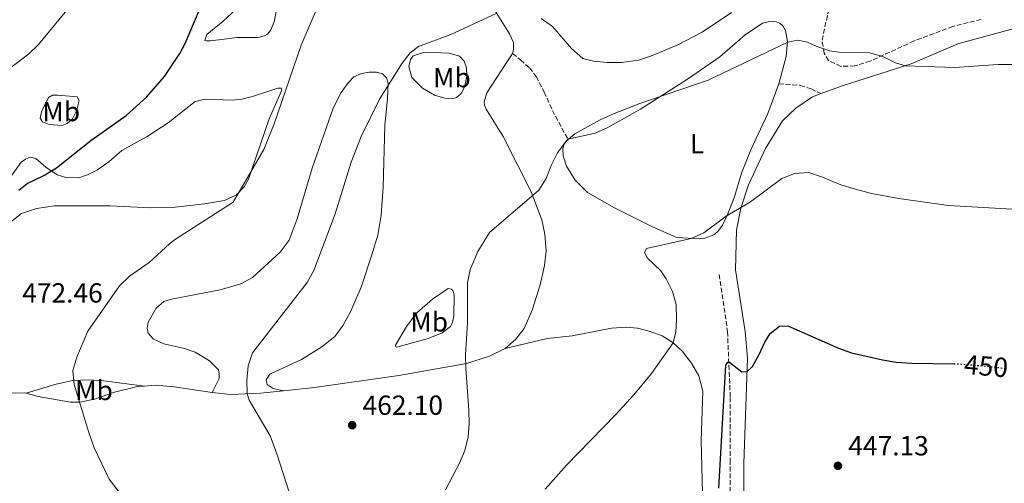
# Model space of a CAD drawing. Units: metres. Extents: x 625086 to 628561, y 4697168 to 4699544.
# Drawn here: x 627033 to 627389, y 4698812 to 4698980 of the extents above; entities that cross this region are included whole.
import ezdxf
from ezdxf.enums import TextEntityAlignment as Align

# ---------------------------------------------------------------- set-up
doc = ezdxf.new("R2010")
doc.units = ezdxf.units.M
doc.header["$MEASUREMENT"] = 0
doc.linetypes.add('DGN Style 3', pattern=[2.435891, 1.739922, -0.695969])
doc.linetypes.add('DGN Style 5', pattern=[1.217945, 0.521977, -0.695969])
for name, color, linetype, lineweight in [('Barranco lineal', 142, 'DGN Style 3', 13), ('Cota de curva de nivel directora', 7, 'Continuous', 0), ('Cota de punto acotado terreno', 7, 'Continuous', 0), ('Curva de nivel directora', 30, 'Continuous', 30), ('Curva de nivel directora no vista', 30, 'DGN Style 5', 30), ('Curva de nivel intermedia', 30, 'Continuous', 0), ('Etiqueta de uso rústico', 92, 'Continuous', 0), ('Línea de cambio de uso (parcela vista)', 92, 'Continuous', 0), ('Punto acotado terreno (símbolo)', 7, 'Continuous', 0), ('Senda', 7, 'DGN Style 3', 0), ('Zona arbolada', 92, 'DGN Style 3', 0)]:
    doc.layers.add(name, color=color, linetype=linetype, lineweight=lineweight)
doc.styles.add('Style-Arial', font='arial.ttf')

# ---------------------------------------------------------------- blocks, each defined once
blk = doc.blocks.new('5PATER')
at = {"layer": 'Punto acotado terreno (símbolo)', "linetype": 'Continuous', "lineweight": 0}
h = blk.add_hatch(color=51, dxfattribs=at)
edge = h.paths.add_edge_path()
edge.add_ellipse((0, 0), major_axis=(-0.11, -0.111), ratio=0.999422, start_angle=0, end_angle=360)

msp = doc.modelspace()

# ---------------------------------------------------------------- linework, layer by layer
at = {"layer": 'Barranco lineal', "color": 142, "linetype": 'DGN Style 3', "lineweight": 13}
msp.add_polyline3d([(627286.06, 4698887.26, 451.57), (627289.03, 4698866.6, 450.57), (627290.02, 4698842.77, 449.24), (627289.97, 4698820.11, 447.47), (627290.1, 4698788.81, 445.92)], dxfattribs=at)
at = {"layer": 'Curva de nivel directora', "color": 30, "linetype": 'Continuous', "lineweight": 30, "flags": 128}
for points, elevation in [([(627032.43, 4698917.83), (627035.46, 4698920.17), (627041.28, 4698923.05), (627046.02, 4698925.91), (627058.49, 4698935.76), (627071.25, 4698944.86), (627078.68, 4698951.54), (627085.14, 4698958.94), (627090.7, 4698967.28), (627092.62, 4698970.96), (627097.76, 4698982.89)], 475), ([(627285.94, 4698809.92), (627288.43, 4698854.43), (627289.15, 4698855.54), (627289.77, 4698855.52), (627294.25, 4698851.97), (627296.19, 4698852.13), (627298.07, 4698853.89), (627300.49, 4698858.26), (627302.52, 4698862.81), (627304.42, 4698865.84), (627307.86, 4698868.57), (627310.93, 4698868.7), (627329.18, 4698860.56), (627333.9, 4698858.92), (627345.12, 4698856.35), (627350.06, 4698855.57), (627355.82, 4698855.15), (627370.97, 4698854.92)], 450)]:
    msp.add_lwpolyline(points, dxfattribs=dict(at, elevation=elevation))
at = {"layer": 'Curva de nivel directora no vista', "color": 30, "linetype": 'DGN Style 5', "lineweight": 30, "elevation": 450, "flags": 128}
msp.add_lwpolyline([(627370.97, 4698854.92), (627373.02, 4698854.89), (627383.77, 4698854.02), (627390.08, 4698853.13)], dxfattribs=at)
at = {"layer": 'Curva de nivel intermedia', "color": 30, "linetype": 'Continuous', "lineweight": 0, "flags": 128}
for points, elevation in [([(627069.08, 4698808), (627065.08, 4698813.15), (627059.7, 4698824.52), (627057.73, 4698830.02), (627052.43, 4698847.37), (627052.03, 4698852.55), (627053.36, 4698857.36), (627057.46, 4698866.73), (627068.89, 4698883.17), (627072.43, 4698886.69), (627079.65, 4698891.56), (627086.95, 4698898.43), (627089.17, 4698900.11), (627110.08, 4698913.47), (627121.08, 4698932.59), (627124.87, 4698941.83), (627134.63, 4698970.33), (627145.62, 4698995.99)], 470), ([(627029.97, 4698962.63), (627035.91, 4698967.07), (627039.53, 4698970.52), (627050.87, 4698984.35)], 480), ([(627130.37, 4698808.04), (627125.83, 4698822.34), (627123.43, 4698828.82), (627115.86, 4698841.8), (627115.09, 4698844.09), (627114.96, 4698848.92), (627115.47, 4698854.18), (627117, 4698858.95), (627136.78, 4698884.4), (627139.25, 4698888.74), (627147.01, 4698909.23), (627152.72, 4698927.96), (627156.36, 4698937.29), (627163.02, 4698950.74), (627171.26, 4698963.85), (627174.1, 4698967.5), (627177.13, 4698969.79), (627188.86, 4698974.13), (627205.48, 4698981.87)], 465), ([(627221.54, 4698979.93), (627225.63, 4698977.04), (627232.55, 4698969.12), (627236.64, 4698965.53), (627240.53, 4698964.55), (627245.5, 4698964.05), (627250.62, 4698964.09), (627256.79, 4698964.93), (627261.53, 4698966.51), (627270.98, 4698970.5), (627279.87, 4698975.05), (627290.42, 4698982.11)], 465), ([(627186.89, 4698809.3), (627192.02, 4698818.88), (627193.93, 4698823.57), (627195.06, 4698828.48), (627195.49, 4698833.2), (627195.42, 4698838.19), (627194.27, 4698853.17), (627194.19, 4698858.17), (627194.85, 4698869.74), (627194.86, 4698884.22), (627195.88, 4698889.1), (627198.58, 4698895.56), (627202.83, 4698902.48), (627220.73, 4698917.86), (627223.34, 4698922.06), (627225.19, 4698926.77), (627227.43, 4698931.28), (627230.64, 4698935.55), (627233.76, 4698938.18), (627242.96, 4698943.22), (627247.98, 4698945.61), (627257.31, 4698949.21), (627282.03, 4698957.63), (627310.87, 4698971.45), (627314.53, 4698972.13), (627317.97, 4698971.39), (627321.16, 4698969.92), (627325.93, 4698968.3), (627329.44, 4698967.73), (627340.45, 4698967.54), (627345.21, 4698966.2), (627349.8, 4698963.89), (627353.52, 4698962.86), (627371.17, 4698962.25), (627386.98, 4698963.32), (627393.64, 4698963.33)], 460), ([(627223.06, 4698809.49), (627230.72, 4698818.16), (627248.43, 4698836.42), (627255.1, 4698843.72), (627261.49, 4698851.4), (627269.39, 4698862.47), (627270.37, 4698866.53), (627270.56, 4698870.73), (627270.4, 4698876.35), (627269.14, 4698881.16), (627266.79, 4698885.64), (627264.83, 4698888.58), (627259.99, 4698893.33), (627258.98, 4698895.41), (627259.64, 4698896.64), (627275.9, 4698900.34), (627280.4, 4698902.39), (627288.52, 4698908.44), (627297.35, 4698913.62), (627308.69, 4698922.06), (627313.34, 4698923.9), (627318.53, 4698924.17), (627323.43, 4698922.53), (627330.04, 4698919.79), (627335.39, 4698918.17), (627341.18, 4698916.64), (627351.02, 4698914.84), (627369.03, 4698912.31), (627396.31, 4698910.73)], 455)]:
    msp.add_lwpolyline(points, dxfattribs=dict(at, elevation=elevation))
at = {"layer": 'Línea de cambio de uso (parcela vista)', "color": 92, "linetype": 'Continuous', "lineweight": 0}
for points in [[(627100.42, 4698971.84, 473.89), (627099.72, 4698972.03, 474.17), (627100.47, 4698974.16, 474.23), (627106.39, 4698978.97, 474.45), (627112.68, 4698984.82, 474.39)], [(627125.98, 4698984.25, 471.56), (627124.82, 4698978.83, 471.18), (627123.52, 4698975.69, 471.12), (627122.46, 4698974.33, 471.12), (627121.36, 4698973.66, 471.18), (627119.07, 4698973.11, 471.73), (627111.42, 4698973.04, 472.12), (627106.78, 4698972.54, 473.17), (627101.87, 4698971.9, 473.56), (627100.42, 4698971.84, 473.89)], [(627204.07, 4698984.14, 465.46), (627210.04, 4698974.46, 463.52), (627211.5, 4698971.26, 462.85), (627211.53, 4698968.62, 462.68), (627211.23, 4698967.27, 462.57)], [(627231.19, 4698936.3, 459.61), (627241.11, 4698938.48, 459.61), (627245.72, 4698940.49, 459.61), (627257.55, 4698947.15, 459.66), (627274.48, 4698957.97, 460.44), (627286.22, 4698966.14, 460.99), (627295.42, 4698974.05, 461.66), (627301.75, 4698978.31, 461.83), (627304.89, 4698979, 461.72), (627306.71, 4698978.8, 461.49), (627308.02, 4698978.27, 460.99), (627309.07, 4698977.36, 460.88), (627310.04, 4698975.65, 460.83), (627310.71, 4698971.6, 460.16), (627310.22, 4698966.22, 459.28), (627307.63, 4698956.31, 458.61)], [(627322.91, 4698952.76, 458.15), (627330.55, 4698955.57, 458.78), (627355.57, 4698963.51, 460.11), (627372.45, 4698970.8, 460.88), (627394.16, 4698976.69, 461.55), (627399.85, 4698977.02, 461.77), (627403.54, 4698976.85, 461.77), (627409.81, 4698974.14, 461.66), (627414.48, 4698969, 461.55), (627419.89, 4698960.59, 460.44), (627425.42, 4698950.75, 459.66), (627427.93, 4698943.97, 459.11), (627430.11, 4698935.95, 458.33), (627432.24, 4698922.59, 457.23), (627433.12, 4698911.43, 456.34), (627435.52, 4698896.83, 455.07)], [(627189.29, 4698950.91, 462.86), (627186.63, 4698951.14, 463.19), (627182.91, 4698952.2, 463.42), (627178.56, 4698954.72, 464.03), (627174.69, 4698958.62, 464.47), (627173.68, 4698962.55, 464.75), (627174.19, 4698965.17, 464.91), (627175.17, 4698966.45, 464.91), (627179.3, 4698967.73, 464.91), (627188.23, 4698967.45, 464.75), (627191.98, 4698966.36, 464.14), (627193.62, 4698964.57, 463.58), (627194.51, 4698962.13, 463.14), (627194.58, 4698959.09, 462.92), (627193.8, 4698955.14, 462.69), (627192.53, 4698952.8, 462.75), (627190.89, 4698951.34, 462.81), (627189.29, 4698950.91, 462.86)], [(627211.23, 4698967.27, 462.57), (627201.91, 4698953.06, 462.07), (627200.95, 4698949.82, 461.91), (627201.03, 4698948.6, 461.8), (627201.6, 4698947.16, 461.74), (627207.79, 4698937.22, 460.97), (627217.96, 4698917.15, 460.08), (627221.75, 4698907.09, 459.52), (627222.89, 4698901.86, 459.41), (627223.32, 4698895.79, 459.08), (627222.81, 4698890.5, 458.91), (627221.25, 4698883.48, 458.91), (627218.26, 4698874.4, 458.91), (627215.37, 4698867.71, 458.8), (627212.41, 4698863.88, 458.91), (627208.5, 4698860.49, 459.36)], [(627128.3, 4698845.16, 464.39), (627124.47, 4698846.03, 464.66), (627122.35, 4698847.4, 464.77), (627121.93, 4698849.15, 464.72), (627123.27, 4698851.12, 464.72), (627134.71, 4698856.43, 464.44), (627142.13, 4698861.05, 463.83), (627146.83, 4698864.82, 463.39), (627149.8, 4698868.95, 463.05), (627152.48, 4698873.78, 462.44), (627156.35, 4698882.63, 462.17), (627160.15, 4698894.04, 461.89), (627162.38, 4698901.46, 462.17), (627163.66, 4698908.75, 462.17), (627164.36, 4698918.98, 462.5), (627164.91, 4698941.28, 463.78), (627165.96, 4698950.99, 464.55), (627166.14, 4698956.58, 465.05), (627165.55, 4698958.55, 465.22), (627164.07, 4698959.97, 465.55), (627161.9, 4698960.55, 465.72), (627159.26, 4698960.52, 465.99), (627156.54, 4698960.04, 466.66), (627153.78, 4698958.88, 467.27), (627151.69, 4698956.64, 467.82), (627149.08, 4698953.18, 468.15), (627146.28, 4698947.47, 468.04), (627138.62, 4698925.74, 467.82), (627133.23, 4698907.37, 467.77), (627130.26, 4698899.74, 467.88), (627127.05, 4698895.39, 467.93), (627117.07, 4698886.17, 468.54), (627112.82, 4698883.89, 468.99), (627105.36, 4698881.66, 469.13), (627087.64, 4698878.3, 469.02), (627084.98, 4698877.48, 469.02), (627082.18, 4698875.07, 468.96), (627079.26, 4698870.03, 468.8), (627078.88, 4698867.83, 468.68), (627079.22, 4698866, 468.63), (627081.11, 4698863.93, 468.63), (627084.97, 4698862.19, 468.46), (627092.35, 4698860.48, 467.58), (627096.25, 4698859.16, 467.41), (627101.41, 4698855.99, 466.83), (627104.73, 4698852.71, 466.39), (627105, 4698851.23, 466.33), (627104.95, 4698849.55, 466.28), (627102.4, 4698844.53, 466.14)], [(627028.82, 4698905.79, 474.06), (627033.36, 4698909.36, 473.95), (627038.8, 4698911.17, 473.61), (627045.28, 4698912.13, 473.23), (627065.53, 4698912.11, 471.95), (627080.04, 4698911.4, 471.4), (627089.07, 4698911.65, 471.01), (627099.6, 4698912.91, 470.62), (627106.88, 4698914.12, 470.24), (627111.28, 4698916.08, 469.96), (627113.98, 4698919.01, 469.74), (627115.63, 4698921.85, 469.63), (627123.04, 4698943.62, 469.74), (627127.66, 4698954.03, 469.85), (627127.43, 4698954.7, 469.9), (627126.21, 4698954.73, 469.9), (627117.02, 4698951.68, 471.07), (627113.21, 4698950.72, 471.4), (627109.65, 4698950.44, 471.45), (627099.87, 4698950.72, 473.34), (627096.24, 4698949.98, 473.39), (627086.49, 4698942.21, 474.06), (627078.9, 4698937.25, 474.45), (627069.74, 4698932.15, 473.89), (627065.02, 4698928.08, 473.61), (627060.93, 4698925.2, 473.67), (627057.29, 4698923.33, 473.95), (627054.11, 4698922.29, 474.28), (627049.49, 4698922.36, 474.94), (627046.31, 4698923.31, 475.17), (627042.2, 4698926.1, 475.5), (627038.58, 4698929.25, 476.22), (627036.7, 4698929.77, 476.5), (627034.83, 4698929.03, 476.5), (627033.29, 4698927.97, 476.5), (627029.64, 4698922.84, 476.38)], [(627307.63, 4698956.31, 458.61), (627303.62, 4698945.56, 457.89), (627297.43, 4698932.44, 456.95), (627294.12, 4698924, 456.17), (627291.51, 4698915.36, 455.51), (627289.18, 4698909.19, 455.01), (627287.23, 4698905.1, 454.9), (627285.57, 4698902.86, 454.9), (627284.06, 4698901.69, 454.9), (627280.87, 4698900.45, 454.9), (627278.98, 4698900.15, 454.9), (627270.71, 4698900.67, 455.17), (627261.88, 4698904.5, 455.67), (627248.13, 4698911.42, 457.28), (627238.29, 4698916.93, 458.22), (627233.86, 4698921.39, 458.56), (627230.76, 4698926.46, 459.28), (627229.46, 4698930.23, 459.61), (627229.4, 4698932.84, 459.61), (627229.85, 4698934.44, 459.61), (627231.19, 4698936.3, 459.61)], [(627048.05, 4698941.28, 476.41), (627043.35, 4698941.57, 476.63), (627040.99, 4698942.55, 476.96), (627040.18, 4698943.85, 477.46), (627040.68, 4698946.22, 477.68), (627043.15, 4698951.42, 477.63), (627044.56, 4698952.2, 477.57), (627046.49, 4698952.25, 477.52), (627053.57, 4698951.6, 476.74), (627054.21, 4698950.3, 476.57), (627053.9, 4698948.86, 476.46), (627053.36, 4698946.81, 476.41), (627051.81, 4698943.65, 476.08), (627049.91, 4698941.98, 476.08), (627048.05, 4698941.28, 476.41)], [(627294.93, 4698805.57, 447.69), (627294.96, 4698818.81, 448.24), (627296.25, 4698856.93, 450.57), (627295.42, 4698866.62, 450.91), (627291.94, 4698888.99, 452.68), (627292.23, 4698903.3, 454.56), (627293.85, 4698911.31, 455.01), (627296.57, 4698919.8, 455.45), (627302.78, 4698932.89, 456.12), (627308.96, 4698942.86, 457), (627313.71, 4698947.53, 457.34), (627319.75, 4698951.6, 457.89), (627322.91, 4698952.76, 458.15)], [(627169.26, 4698860.91, 462.03), (627168.76, 4698861.18, 462.08), (627168.78, 4698861.69, 462.42), (627172.77, 4698868.46, 462.08), (627176.57, 4698873.37, 461.7), (627182.21, 4698878.38, 460.75), (627187.87, 4698882.23, 460.26), (627189.14, 4698881.99, 460.09), (627189.66, 4698881.29, 460.09), (627190.04, 4698879.92, 460.14), (627189.91, 4698872.34, 460.37), (627189.41, 4698869.94, 460.26), (627188.71, 4698868.46, 460.31), (627185.74, 4698866.17, 460.53), (627180.59, 4698864.12, 461.14), (627169.26, 4698860.91, 462.03)], [(627208.5, 4698860.49, 459.36), (627223.75, 4698864.09, 458.36), (627232.75, 4698865.07, 457.86), (627247.07, 4698867.82, 456.64), (627252.62, 4698868.16, 456.31), (627256.47, 4698867.89, 455.92), (627260.7, 4698866.79, 455.7), (627265.36, 4698865.1, 455.42), (627269.2, 4698862.65, 455.03), (627272.78, 4698859.33, 454.42), (627276.03, 4698855.19, 453.81), (627278.66, 4698850.56, 453.76), (627280.13, 4698844.98, 453.54), (627279.52, 4698826.99, 452.43), (627280.07, 4698803.43, 451.76)], [(627208.5, 4698860.49, 459.36), (627202.84, 4698857.72, 459.69), (627194.46, 4698855.09, 459.91), (627170.01, 4698850.65, 461.69), (627139.48, 4698846.3, 464.01), (627128.3, 4698845.16, 464.39)], [(627035.05, 4698844.26, 471.32), (627045.48, 4698847.39, 470.1), (627051.91, 4698848.89, 469.33), (627057.47, 4698849.11, 468.78), (627063.25, 4698848.75, 468.5), (627077.89, 4698846.88, 467.57)], [(626955.46, 4698831, 473.84), (626976.01, 4698834.74, 473.72), (626992.73, 4698838.75, 473.67), (627010.6, 4698843.09, 473), (627021.11, 4698844.27, 472.39), (627034.5, 4698844.41, 471.34), (627035.05, 4698844.26, 471.32)], [(627035.05, 4698844.26, 471.32), (627039.45, 4698843.03, 471.18), (627051.16, 4698841.02, 470.35), (627054.51, 4698841.08, 470.07), (627059.85, 4698842.16, 469.35), (627067, 4698844.63, 468.63), (627075.35, 4698846.72, 467.74), (627077.89, 4698846.88, 467.57)], [(627077.89, 4698846.88, 467.57), (627081.77, 4698847.14, 467.3), (627088.68, 4698846.61, 466.75), (627102.4, 4698844.53, 466.14)], [(627128.3, 4698845.16, 464.39), (627119.88, 4698844.31, 464.64), (627109.07, 4698843.81, 465.42), (627102.4, 4698844.53, 466.14)]]:
    msp.add_polyline3d(points, dxfattribs=at)
at = {"layer": 'Senda', "color": 7, "linetype": 'DGN Style 3', "lineweight": 0}
for points in [[(627211.23, 4698967.27, 462.57), (627214.11, 4698964.96, 463.35), (627217.34, 4698962.1, 463.63), (627219.76, 4698958.98, 463.35), (627222.68, 4698953.32, 462.24), (627225.61, 4698946.7, 461.3), (627231.19, 4698936.3, 459.61)], [(627307.63, 4698956.31, 458.61), (627315.39, 4698955.77, 458.61), (627319.27, 4698954.45, 458.61), (627322.91, 4698952.76, 458.15)]]:
    msp.add_polyline3d(points, dxfattribs=at)
at = {"layer": 'Zona arbolada', "color": 92, "linetype": 'DGN Style 3', "lineweight": 0}
msp.add_polyline3d([(627380.85, 4698979.64, 469.19), (627370.65, 4698977.12, 469.12), (627356.6, 4698971.86, 468.75), (627340.71, 4698964.56, 468.74), (627335.12, 4698962.83, 468.74), (627330.09, 4698962.65, 468.97), (627325.62, 4698964.72, 469.19), (627324, 4698967.39, 469.85), (627323.25, 4698972.18, 470.74), (627326.62, 4698987.39, 472.97)], dxfattribs=at)
msp.add_polyline3d([(627380.85, 4698979.64, 469.19), (627370.65, 4698977.12, 469.12), (627356.6, 4698971.86, 468.75), (627340.71, 4698964.56, 468.74), (627335.12, 4698962.83, 468.74), (627330.09, 4698962.65, 468.97), (627325.62, 4698964.72, 469.19), (627324, 4698967.39, 469.85), (627323.25, 4698972.18, 470.74), (627326.62, 4698987.39, 472.97)], dxfattribs=at)

# ---------------------------------------------------------------- block references
at = {"layer": 'Punto acotado terreno (símbolo)', "color": 7, "linetype": 'Continuous', "lineweight": 0, "xscale": 10, "yscale": 10, "zscale": 10}
for p in [(627153.13, 4698832.69, 462.1), (627329.01, 4698817.99, 447.13)]:
    msp.add_blockref('5PATER', p, dxfattribs=at)

# ---------------------------------------------------------------- texts
at = {"layer": 'Cota de curva de nivel directora', "color": 7, "linetype": 'Continuous', "lineweight": 0, "style": 'Style-Arial'}
msp.add_text('450', height=7, rotation=355.3268, dxfattribs=at).set_placement((627382.66, 4698854.11, 450), align=Align.MIDDLE_CENTER)
at = {"layer": 'Cota de punto acotado terreno', "color": 7, "linetype": 'Continuous', "lineweight": 0, "style": 'Style-Arial'}
for s, p in [('472.46', (627033.65, 4698877.1, 472.46)), ('462.10', (627156.88, 4698836.44, 462.1)), ('447.13', (627332.76, 4698821.74, 447.13))]:
    msp.add_text(s, height=7, dxfattribs=at).set_placement(p)
at = {"layer": 'Etiqueta de uso rústico', "color": 92, "linetype": 'Continuous', "lineweight": 0, "style": 'Style-Arial'}
for s, p in [('Mb', (627189.23, 4698958.57, 463.66)), ('Mb', (627047.76, 4698946.27, 477.03)), ('L', (627278.01, 4698934.61, 457.79)), ('Mb', (627181.01, 4698870.12, 461.31)), ('Mb', (627059.64, 4698845.27, 469.16))]:
    msp.add_text(s, height=7, dxfattribs=at).set_placement(p, align=Align.MIDDLE_CENTER)

doc.saveas('drawing.dxf')
